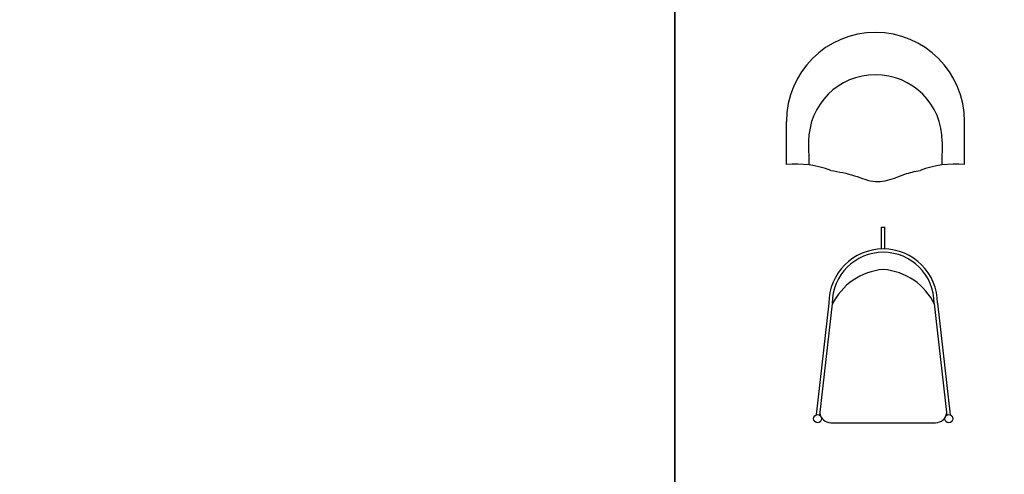
# Model space of a CAD drawing. Units: millimetres. Extents: x -256602 to -29186, y -126721 to 13127.
# Drawn here: x -253221 to -248800, y -46573 to -44531 of the extents above; entities that cross this region are included whole.
import ezdxf

# ---------------------------------------------------------------- set-up
doc = ezdxf.new("R2010")
doc.units = ezdxf.units.MM
doc.layers.add('ADGP_FURNITURES', color=2, linetype='Continuous')

# ---------------------------------------------------------------- blocks, each defined once
blk = doc.blocks.new('seat35')
at = {"color": 1}
for p, q in [((-15.6497, -906.8904), (-15.6497, -906.6972)), ((-14.8497, -906.8904), (-14.8497, -906.6972)), ((-15.5497, -906.7872), (-15.5482, -906.8927)), ((-14.9497, -906.7872), (-14.9511, -906.8927))]:
    blk.add_line(p, q, dxfattribs=at)
for centre, radius in [((-15.2497, -906.6972), 0.4), ((-15.2497, -906.7872), 0.3)]:
    blk.add_arc(centre, radius, 0, 180, dxfattribs=at)
at = {"layer": 'ADGP_FURNITURES'}
for centre, start, end in [((-15.6094, -907.3504), 69.7549, 94.9961), ((-14.8899, -907.3504), 85.0039, 110.2451)]:
    blk.add_arc(centre, 0.4618, start, end, dxfattribs=at)
blk.add_spline([(-15.4497, -906.9172), (-15.3436, -906.9408), (-15.2497, -906.9672), (-15.1645, -906.9514), (-15.118, -906.9341), (-15.0497, -906.9172)], degree=3, dxfattribs=at)
blk = doc.blocks.new('seat36')
at = {"color": 1}
for p, q in [((-15.4589, -907.514, -7.6512), (-15.5159, -908.0153, -7.6512)), ((-15.444, -907.5157, -7.6512), (-15.5009, -908.0163, -7.6512)), ((-14.9858, -907.5157, -7.6512), (-14.9289, -908.0163, -7.6512)), ((-14.9709, -907.514, -7.6512), (-14.9139, -908.0153, -7.6512))]:
    blk.add_line(p, q, dxfattribs=at)
for centre in [(-15.5095, -908.0323, -7.6512), (-14.9203, -908.0323, -7.6512)]:
    blk.add_circle(centre, 0.0181, dxfattribs=at)
for radius in [0.244, 0.229]:
    blk.add_arc((-15.2149, -907.514, -7.6512), radius, 0, 180, dxfattribs=at)
at = {"layer": 'ADGP_FURNITURES', "color": 8}
for p, q in [((-15.2226, -907.2702, -7.6512), (-15.2226, -907.1723, -7.6512)), ((-15.2226, -907.1723, -7.6512), (-15.2076, -907.1723, -7.6512)), ((-15.2076, -907.2702, -7.6512), (-15.2076, -907.1723, -7.6512))]:
    blk.add_line(p, q, dxfattribs=at)
at = {"layer": 'ADGP_FURNITURES'}
blk.add_line((-15.4502, -908.0503, -7.6512), (-14.9796, -908.0503, -7.6512), dxfattribs=at)
for centre, radius, start, end in [((-15.1922, -907.6411, -7.6512), 0.2797, 94.5048, 154.4776), ((-15.2361, -907.6411, -7.6512), 0.2797, 25.5224, 85.4952), ((-15.4502, -908.0003, -7.6512), 0.05, 187.0219, 270), ((-14.9796, -908.0003, -7.6512), 0.05, 270, 352.9781)]:
    blk.add_arc(centre, radius, start, end, dxfattribs=at)

msp = doc.modelspace()

# ---------------------------------------------------------------- linework, layer by layer
at = {"layer": 'ADGP_FURNITURES'}
for points in [[(-250278.739, -34811.7127), (-244431.1059, -34811.7127), (-244431.1059, -62199.1879), (-250278.739, -62199.1879)], [(-256601.6544, -40103.3106), (-250278.739, -40103.3106), (-250278.739, -62199.1879), (-256601.6544, -62199.1879)]]:
    msp.add_lwpolyline(points, close=True, dxfattribs=at)

# ---------------------------------------------------------------- block references
at = {"layer": 'ADGP_FURNITURES', "xscale": 1000, "yscale": 1000, "zscale": 1000}
for name in ['seat35', 'seat36']:
    msp.add_blockref(name, (-234128.6035, 861709.5003), dxfattribs=at)

doc.saveas('drawing.dxf')
